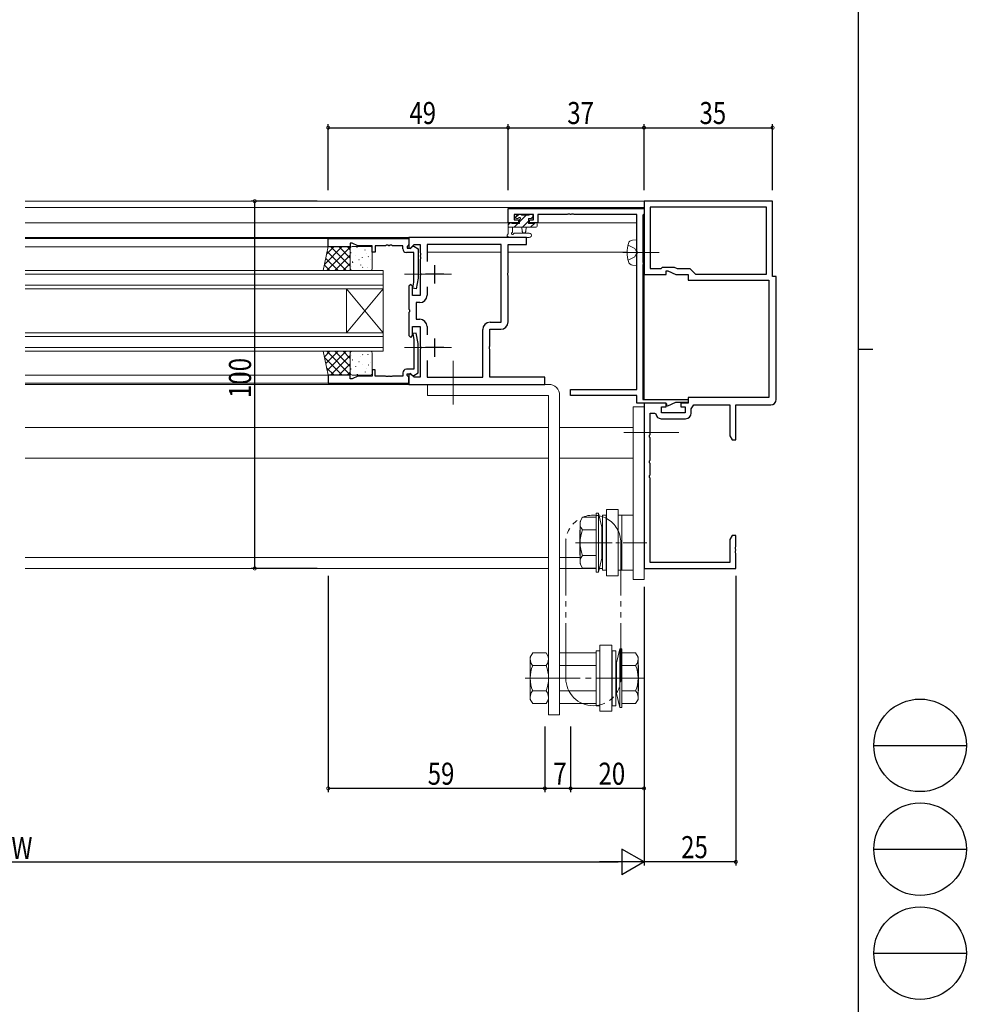
# Model space of a CAD drawing. Extents: x 0 to 1133, y 0 to 806.
# Drawn here: x 876 to 1133, y 249 to 517 of the extents above; entities that cross this region are included whole.
import ezdxf

# ---------------------------------------------------------------- set-up
doc = ezdxf.new("R2010")
doc.units = 0
for name, pattern in [('YCENTER_1', [13, 10, -1, 1, -1]), ('YDIVIDE_1', [15, 10, -1, 1, -1, 1, -1]), ('YHIDDEN_1', [4, 3, -1])]:
    doc.linetypes.add(name, pattern=pattern)
for name, color, linetype in [('YKK_11', 7, 'CONTINUOUS'), ('YKK_12', 2, 'CONTINUOUS'), ('YKK_13', 4, 'CONTINUOUS'), ('YKK_D', 6, 'CONTINUOUS'), ('YKK_ZWAK', 7, 'CONTINUOUS')]:
    doc.layers.add(name, color=color, linetype=linetype)
doc.styles.get("Standard").update_dxf_attribs({"font": 'ROMANS.SHX', "bigfont": 'EXTFONT.SHX'})

# ---------------------------------------------------------------- blocks, each defined once
blk = doc.blocks.new('A201')
at = {"layer": 'YKK_ZWAK', "color": 254, "linetype": 'Continuous'}
for p, q in [((571, 410), (571, 35)), ((571, 222.5), (573, 222.5))]:
    blk.add_line(p, q, dxfattribs=at)
at = {"layer": 'YKK_ZWAK', "color": 8, "linetype": 'Continuous'}
for p, q in [((573.13, 168.56), (585.73, 168.56)), ((573.13, 154.42), (585.73, 154.42)), ((573.13, 140.28), (585.73, 140.28))]:
    blk.add_line(p, q, dxfattribs=at)
for centre in [(579.43, 168.56), (579.43, 154.42), (579.43, 140.28)]:
    blk.add_circle(centre, 6.3, dxfattribs=at)

msp = doc.modelspace()

# ---------------------------------------------------------------- linework, layer by layer
at = {"layer": 'YKK_11', "color": 7, "linetype": 'Continuous', "lineweight": 30, "ltscale": 0.5}
for p, q in [((1045.7, 467.3, 0), (1045.7, 447.3, 0)), ((1080.7, 467.3, 0), (1045.7, 467.3, 0)), ((1080.7, 446.8, 0), (1080.7, 467.3, 0)), ((1008.7, 465.3, 0), (1045.7, 465.3, 0)), ((1008.7, 461.4, 0), (1008.7, 465.3, 0)), ((1045.7, 463.87, 0), (1045.51, 463.68, 0)), ((1045.7, 465.3, 0), (1045.7, 463.87, 0)), ((1047.33, 465.67, 0), (1047.33, 448.93, 0)), ((1079.07, 465.67, 0), (1047.33, 465.67, 0)), ((1079.07, 465.67, 0), (1047.33, 465.67, 0)), ((1079.07, 447.43, 0), (1079.07, 465.67, 0)), ((1011.5, 461.4, 0), (1008.7, 461.4, 0)), ((1010.33, 463.67, 0), (1010.33, 462.2, 0)), ((1015.6, 463.67, 0), (1010.33, 463.67, 0)), ((1010.33, 462.2, 0), (1011.5, 462.2, 0)), ((1011.5, 462.2, 0), (1011.5, 461.4, 0)), ((1014.5, 462.2, 0), (1015.6, 462.2, 0)), ((1014.5, 461.4, 0), (1014.5, 462.2, 0)), ((1016.8, 461.4, 0), (1014.5, 461.4, 0)), ((1015.6, 462.2, 0), (1015.6, 463.67, 0)), ((1016.8, 463.67, 0), (1016.8, 461.4, 0)), ((1024.74, 463.67, 0), (1016.8, 463.67, 0)), ((1024.92, 463.79, 0), (1024.74, 463.67, 0)), ((1025.47, 463.79, 0), (1024.92, 463.79, 0)), ((1025.66, 463.67, 0), (1025.47, 463.79, 0)), ((1025.74, 463.67, 0), (1025.66, 463.67, 0)), ((1025.92, 463.79, 0), (1025.74, 463.67, 0)), ((1026.47, 463.79, 0), (1025.92, 463.79, 0)), ((1026.66, 463.67, 0), (1026.47, 463.79, 0)), ((1043.7, 463.67, 0), (1026.66, 463.67, 0)), ((1043.7, 453.76, 0), (1043.7, 463.67, 0)), ((1045.51, 463.68, 0), (1045.33, 463.48, 0)), ((1045.33, 463.48, 0), (1045.33, 450.83, 0)), ((959.7, 454.9, 0), (959.7, 457.1, 0)), ((959.7, 457.1, 0), (981.7, 457.1, 0)), ((965.7, 455.9, 0), (965.7, 454.9, 0)), ((966.2, 455.9, 0), (965.7, 455.9, 0)), ((967.77, 455.17, 0), (966.2, 455.9, 0)), ((981.7, 457.41, 0), (981.7, 454.6, 0)), ((1013.7, 457.41, 0), (981.7, 457.41, 0)), ((981.7, 457.1, 0), (981.7, 455.47, 0)), ((1013.7, 455.48, 0), (1013.7, 457.41, 0)), ((965.7, 454.9, 0), (959.7, 454.9, 0)), ((971.7, 455.17, 0), (967.77, 455.17, 0)), ((971.7, 453.4, 0), (971.7, 455.17, 0)), ((972.5, 453.4, 0), (971.7, 453.4, 0)), ((972.5, 455.17, 0), (972.5, 453.4, 0)), ((975.29, 455.17, 0), (972.5, 455.17, 0)), ((975.48, 455.29, 0), (975.29, 455.17, 0)), ((976.03, 455.29, 0), (975.48, 455.29, 0)), ((976.21, 455.17, 0), (976.03, 455.29, 0)), ((976.29, 455.17, 0), (976.21, 455.17, 0)), ((976.48, 455.29, 0), (976.29, 455.17, 0)), ((977.03, 455.29, 0), (976.48, 455.29, 0)), ((977.21, 455.17, 0), (977.03, 455.29, 0)), ((980, 455.17, 0), (977.21, 455.17, 0)), ((980, 454.3, 0), (980, 455.17, 0)), ((983, 453.3, 0), (981, 453.3, 0)), ((981.4, 455.17, 0), (981.2, 454.97, 0)), ((981.2, 454.97, 0), (981.2, 454.5, 0)), ((981.2, 454.5, 0), (982.15, 454.5, 0)), ((981.7, 455.47, 0), (981.4, 455.17, 0)), ((981.7, 454.6, 0), (982.07, 454.45, 0)), ((982.07, 454.45, 0), (983.1, 455.48, 0)), ((982.15, 454.5, 0), (982.65, 455, 0)), ((982.65, 455, 0), (982.99, 455, 0)), ((982.99, 455, 0), (984.2, 454.3, 0)), ((983, 445.25, 0), (983, 453.3, 0)), ((983.1, 455.48, 0), (984.7, 455.48, 0)), ((984.2, 454.3, 0), (984.2, 446.3, 0)), ((984.7, 455.48, 0), (984.7, 453.36, 0)), ((984.7, 453.36, 0), (984.82, 453.18, 0)), ((984.82, 453.18, 0), (984.82, 452.63, 0)), ((986.63, 455.48, 0), (986.63, 450.87, 0)), ((1006.77, 455.48, 0), (986.63, 455.48, 0)), ((1006.77, 434.34, 0), (1006.77, 455.48, 0)), ((1008.7, 455.48, 0), (1013.7, 455.48, 0)), ((1008.7, 447.86, 0), (1008.7, 455.48, 0)), ((1043.82, 453.58, 0), (1043.7, 453.76, 0)), ((1043.82, 453.03, 0), (1043.82, 453.58, 0)), ((984.82, 452.63, 0), (984.7, 452.45, 0)), ((984.7, 452.45, 0), (984.7, 452.36, 0)), ((984.7, 452.36, 0), (984.82, 452.18, 0)), ((984.82, 451.63, 0), (984.7, 451.45, 0)), ((984.7, 451.45, 0), (984.7, 447.86, 0)), ((984.82, 452.18, 0), (984.82, 451.63, 0)), ((1043.7, 452.85, 0), (1043.82, 453.03, 0)), ((1043.7, 416.03, 0), (1043.7, 452.85, 0)), ((1045.33, 450.83, 0), (1045.41, 450.67, 0)), ((1045.41, 450.67, 0), (1045.5, 450.5, 0)), ((1045.5, 450.5, 0), (1045.5, 450.1, 0)), ((984.7, 447.86, 0), (984.82, 447.68, 0)), ((988.7, 444.91, 0), (988.7, 449.91, 0)), ((1008.58, 447.68, 0), (1008.7, 447.86, 0)), ((1045.41, 449.94, 0), (1045.33, 449.78, 0)), ((1045.33, 449.78, 0), (1045.33, 413.3, 0)), ((1045.5, 450.1, 0), (1045.41, 449.94, 0)), ((1047.33, 448.93, 0), (1050.33, 448.93, 0)), ((1050.33, 448.93, 0), (1050.7, 449.3, 0)), ((1050.7, 449.3, 0), (1053.91, 449.3, 0)), ((1051.7, 448.3, 0), (1052.2, 448.3, 0)), ((1051.7, 447.3, 0), (1051.7, 448.3, 0)), ((1052.2, 448.3, 0), (1054.34, 447.3, 0)), ((1053.91, 449.3, 0), (1054.71, 448.93, 0)), ((1054.71, 448.93, 0), (1058.2, 448.93, 0)), ((1058.2, 448.93, 0), (1059.7, 447.43, 0)), ((982.71, 443.59, 0), (983, 445.25, 0)), ((984.2, 446.3, 0), (983.69, 443.42, 0)), ((984.82, 447.13, 0), (984.7, 446.95, 0)), ((984.7, 446.95, 0), (984.7, 441.61, 0)), ((984.82, 447.68, 0), (984.82, 447.13, 0)), ((991.2, 447.41, 0), (986.2, 447.41, 0)), ((1008.58, 447.13, 0), (1008.58, 447.68, 0)), ((1008.7, 446.95, 0), (1008.58, 447.13, 0)), ((1008.7, 434.41, 0), (1008.7, 446.95, 0)), ((1045.7, 447.3, 0), (1051.7, 447.3, 0)), ((1054.34, 447.3, 0), (1057.7, 447.3, 0)), ((1057.7, 447.3, 0), (1057.7, 445.8, 0)), ((1057.7, 445.8, 0), (1079.7, 445.8, 0)), ((1059.7, 447.43, 0), (1079.07, 447.43, 0)), ((1079.7, 445.8, 0), (1079.7, 413.8, 0)), ((1081.7, 446.8, 0), (1080.7, 446.8, 0)), ((1081.7, 413.3, 0), (1081.7, 446.8, 0)), ((982.2, 444.61, 0), (981.7, 444.11, 0)), ((981.7, 444.11, 0), (981.7, 437.86, 0)), ((982.7, 444.11, 0), (982.2, 444.61, 0)), ((982.7, 441.61, 0), (982.7, 444.11, 0)), ((983.69, 443.42, 0), (982.71, 443.59, 0)), ((986.63, 443.94, 0), (986.63, 441.68, 0)), ((984.7, 441.61, 0), (982.7, 441.61, 0)), ((981.7, 437.86, 0), (981.82, 437.68, 0)), ((981.82, 437.13, 0), (981.7, 436.95, 0)), ((981.82, 437.68, 0), (981.82, 437.13, 0)), ((983.63, 439.68, 0), (983.63, 435.14, 0)), ((984.63, 439.68, 0), (983.63, 439.68, 0)), ((981.7, 436.95, 0), (981.7, 430.71, 0)), ((983.63, 435.14, 0), (984.63, 435.14, 0)), ((1003.77, 434.34, 0), (1006.77, 434.34, 0)), ((982.7, 433.21, 0), (984.7, 433.21, 0)), ((982.7, 430.71, 0), (982.7, 433.21, 0)), ((984.7, 433.21, 0), (984.7, 427.86, 0)), ((986.63, 433.14, 0), (986.63, 430.87, 0)), ((1001.77, 419.34, 0), (1001.77, 432.34, 0)), ((1003.7, 432.41, 0), (1006.7, 432.41, 0)), ((1003.7, 427.86, 0), (1003.7, 432.41, 0)), ((981.7, 430.71, 0), (982.2, 430.21, 0)), ((982.2, 430.21, 0), (982.7, 430.71, 0)), ((983.69, 431.39, 0), (982.71, 431.22, 0)), ((982.71, 431.22, 0), (983, 429.56, 0)), ((983, 429.56, 0), (983, 421.51, 0)), ((984.2, 428.51, 0), (983.69, 431.39, 0)), ((988.7, 424.91, 0), (988.7, 429.91, 0)), ((984.2, 420.51, 0), (984.2, 428.51, 0)), ((984.7, 427.86, 0), (984.82, 427.68, 0)), ((984.82, 427.13, 0), (984.7, 426.95, 0)), ((984.7, 426.95, 0), (984.7, 419.34, 0)), ((984.82, 427.68, 0), (984.82, 427.13, 0)), ((991.2, 427.41, 0), (986.2, 427.41, 0)), ((1003.58, 427.68, 0), (1003.7, 427.86, 0)), ((1003.58, 427.13, 0), (1003.58, 427.68, 0)), ((1003.7, 426.95, 0), (1003.58, 427.13, 0)), ((1003.7, 419.34, 0), (1003.7, 426.95, 0)), ((986.63, 423.94, 0), (986.63, 419.34, 0)), ((986.63, 423.94, 0), (986.63, 419.34, 0)), ((971.7, 421.41, 0), (971.7, 419.64, 0)), ((972.5, 421.41, 0), (971.7, 421.41, 0)), ((972.5, 419.64, 0), (972.5, 421.41, 0)), ((983, 421.51, 0), (981, 421.51, 0)), ((959.7, 419.91, 0), (959.7, 417.71, 0)), ((965.7, 419.91, 0), (959.7, 419.91, 0)), ((965.7, 418.91, 0), (965.7, 419.91, 0)), ((966.2, 418.91, 0), (965.7, 418.91, 0)), ((967.77, 419.64, 0), (966.2, 418.91, 0)), ((971.7, 419.64, 0), (967.77, 419.64, 0)), ((975.29, 419.64, 0), (972.5, 419.64, 0)), ((975.48, 419.52, 0), (975.29, 419.64, 0)), ((976.03, 419.52, 0), (975.48, 419.52, 0)), ((976.21, 419.64, 0), (976.03, 419.52, 0)), ((976.29, 419.64, 0), (976.21, 419.64, 0)), ((976.48, 419.52, 0), (976.29, 419.64, 0)), ((977.03, 419.52, 0), (976.48, 419.52, 0)), ((977.21, 419.64, 0), (977.03, 419.52, 0)), ((980, 419.64, 0), (977.21, 419.64, 0)), ((980, 420.51, 0), (980, 419.64, 0)), ((981.2, 420.31, 0), (982.15, 420.31, 0)), ((981.2, 419.84, 0), (981.2, 420.31, 0)), ((981.4, 419.64, 0), (981.2, 419.84, 0)), ((981.7, 419.34, 0), (981.4, 419.64, 0)), ((982.07, 420.36, 0), (981.7, 420.21, 0)), ((981.7, 420.21, 0), (981.7, 417.41, 0)), ((981.7, 417.71, 0), (981.7, 419.34, 0)), ((983.1, 419.34, 0), (982.07, 420.36, 0)), ((982.15, 420.31, 0), (982.65, 419.81, 0)), ((982.65, 419.81, 0), (982.99, 419.81, 0)), ((982.99, 419.81, 0), (984.2, 420.51, 0)), ((984.7, 419.34, 0), (983.1, 419.34, 0)), ((986.63, 419.34, 0), (1001.77, 419.34, 0)), ((1018.7, 419.34, 0), (1003.7, 419.34, 0)), ((1018.7, 417.41, 0), (1018.7, 419.34, 0)), ((959.7, 417.71, 0), (981.7, 417.71, 0)), ((981.7, 417.41, 0), (1018.7, 417.41, 0)), ((1025.7, 416.03, 0), (1043.7, 416.03, 0)), ((1025.7, 414.4, 0), (1025.7, 416.03, 0)), ((1043.7, 414.4, 0), (1025.7, 414.4, 0)), ((1043.7, 412.3, 0), (1043.7, 414.4, 0)), ((1045.33, 413.3, 0), (1057.7, 413.3, 0)), ((1057.7, 413.8, 0), (1057.7, 412.3, 0)), ((1079.7, 413.8, 0), (1057.7, 413.8, 0)), ((1057.7, 413.3, 0), (1057.7, 412.5, 0)), ((1051.6, 412.3, 0), (1043.7, 412.3, 0)), ((1051.7, 412.3, 0), (1045.7, 412.3, 0)), ((1045.7, 412.3, 0), (1045.7, 367.3, 0)), ((1050.5, 411.3, 0), (1051.7, 411.3, 0)), ((1050.5, 409.7, 0), (1050.5, 411.3, 0)), ((1051.9, 412, 0), (1051.6, 412.3, 0)), ((1051.7, 411.3, 0), (1051.7, 412.3, 0)), ((1051.9, 411.63, 0), (1051.9, 412, 0)), ((1052.12, 411.49, 0), (1051.9, 411.63, 0)), ((1054.29, 412.5, 0), (1052.12, 411.49, 0)), ((1057.7, 412.5, 0), (1054.29, 412.5, 0)), ((1055.7, 412.3, 0), (1055.7, 411.3, 0)), ((1057.7, 412.3, 0), (1055.7, 412.3, 0)), ((1055.7, 411.3, 0), (1056.9, 411.3, 0)), ((1056.9, 411.3, 0), (1056.9, 409.7, 0)), ((1058.53, 410.71, 0), (1059.3, 411.8, 0)), ((1058.53, 409.57, 0), (1058.53, 410.71, 0)), ((1059.3, 411.8, 0), (1069.07, 411.8, 0)), ((1069.07, 411.8, 0), (1069.07, 403.4, 0)), ((1070.7, 411.8, 0), (1080.2, 411.8, 0)), ((1070.7, 402.3, 0), (1070.7, 411.8, 0)), ((1047.33, 409.6, 0), (1048.59, 409.6, 0)), ((1047.33, 403.76, 0), (1047.33, 409.6, 0)), ((1048.59, 409.6, 0), (1048.89, 409.35, 0)), ((1050.37, 408.07, 0), (1057.03, 408.07, 0)), ((1056.9, 409.7, 0), (1050.5, 409.7, 0)), ((1047.21, 403.58, 0), (1047.33, 403.76, 0)), ((1047.21, 403.03, 0), (1047.21, 403.58, 0)), ((1047.33, 402.85, 0), (1047.21, 403.03, 0)), ((1047.33, 396.76, 0), (1047.33, 402.85, 0)), ((1069.07, 403.4, 0), (1069.7, 402.3, 0)), ((1069.7, 402.3, 0), (1070.7, 402.3, 0)), ((1047.21, 396.58, 0), (1047.33, 396.76, 0)), ((1047.21, 396.03, 0), (1047.21, 396.58, 0)), ((1047.33, 395.85, 0), (1047.21, 396.03, 0)), ((1047.33, 392.76, 0), (1047.33, 395.85, 0)), ((1047.21, 392.58, 0), (1047.33, 392.76, 0)), ((1047.21, 392.03, 0), (1047.21, 392.58, 0)), ((1047.33, 391.85, 0), (1047.21, 392.03, 0)), ((1047.33, 368.93, 0), (1047.33, 391.85, 0)), ((1069.7, 376.3, 0), (1069.07, 375.21, 0)), ((1070.7, 376.3, 0), (1069.7, 376.3, 0)), ((1070.7, 373.26, 0), (1070.7, 376.3, 0)), ((1069.07, 375.21, 0), (1069.07, 368.93, 0)), ((1070.58, 373.08, 0), (1070.7, 373.26, 0)), ((1070.58, 372.53, 0), (1070.58, 373.08, 0)), ((1070.7, 372.35, 0), (1070.58, 372.53, 0)), ((1070.58, 372.08, 0), (1070.7, 372.26, 0)), ((1070.58, 371.53, 0), (1070.58, 372.08, 0)), ((1070.7, 371.35, 0), (1070.58, 371.53, 0)), ((1070.7, 372.26, 0), (1070.7, 372.35, 0)), ((1070.7, 367.3, 0), (1070.7, 371.35, 0)), ((1045.7, 367.3, 0), (1070.7, 367.3, 0)), ((1069.07, 368.93, 0), (1047.33, 368.93, 0))]:
    msp.add_line(p, q, dxfattribs=at)
for centre, radius, start, end in [((981, 454.3, 0), 1, 180, 270), ((984.63, 441.68, 0), 2, 270, 360), ((984.63, 433.14, 0), 2, 0, 90), ((1003.77, 432.34, 0), 2, 90, 180), ((1006.7, 434.41, 0), 2, 270, 360), ((981, 420.51, 0), 1, 90, 180), ((1080.2, 413.3, 0), 1.5, 270, 360), ((1050.37, 409.57, 0), 1.5, 188.6269, 270), ((1057.03, 409.57, 0), 1.5, 270, 360)]:
    msp.add_arc(centre, radius, start, end, dxfattribs=at)
at = {"layer": 'YKK_12', "color": 2, "linetype": 'Continuous', "lineweight": 13, "ltscale": 1.5}
for p, q in [((877.2, 467.3, 0), (1045.7, 467.3, 0)), ((1045.7, 413.3, 0), (1045.7, 467.3, 0)), ((877.2, 465.6, 0), (1045.7, 465.6, 0)), ((877.2, 461.4, 0), (1009, 461.4, 0)), ((1016.3, 461.4, 0), (1043.7, 461.4, 0)), ((877.2, 457.4, 0), (981.9, 457.4, 0)), ((877.2, 457.1, 0), (960, 457.1, 0)), ((877.2, 454.9, 0), (959.7, 454.9, 0)), ((986.63, 453.4, 0), (1006.77, 453.4, 0)), ((1008.7, 453.4, 0), (1041.1, 453.4, 0)), ((877.2, 448.41, 0), (974.7, 448.41, 0)), ((974.7, 443.41, 0), (974.7, 448.41, 0)), ((877.2, 447.41, 0), (974.7, 447.41, 0)), ((877.2, 444.41, 0), (974.7, 444.41, 0)), ((877.2, 443.41, 0), (974.7, 443.41, 0)), ((974.7, 443.41, 0), (964.7, 431.41, 0)), ((974.7, 431.41, 0), (964.7, 443.41, 0)), ((964.71, 443.41, 0), (964.71, 431.41, 0)), ((974.7, 443.41, 0), (974.7, 431.41, 0)), ((877.2, 431.41, 0), (974.7, 431.41, 0)), ((877.2, 430.41, 0), (974.7, 430.41, 0)), ((974.7, 426.41, 0), (974.7, 431.41, 0)), ((877.2, 427.41, 0), (974.7, 427.41, 0)), ((877.2, 426.41, 0), (974.7, 426.41, 0)), ((877.2, 419.9, 0), (959.7, 419.9, 0)), ((877.2, 417.7, 0), (960, 417.7, 0)), ((877.2, 417.4, 0), (981.9, 417.4, 0)), ((1045.7, 367.3, 0), (1045.7, 410.6, 0)), ((1019.7, 405.7, 0), (877.2, 405.7, 0)), ((1042.7, 405.7, 0), (1022.7, 405.7, 0)), ((1019.7, 397.3, 0), (877.2, 397.3, 0)), ((1042.7, 397.3, 0), (1022.7, 397.3, 0)), ((1019.7, 370.3, 0), (877.2, 370.3, 0)), ((1028.3, 370.3, 0), (1022.7, 370.3, 0)), ((1019.7, 367.3, 0), (877.2, 367.3, 0)), ((1032.7, 367.3, 0), (1022.7, 367.3, 0)), ((1034.35, 367.3, 0), (1033.53, 367.3, 0))]:
    msp.add_line(p, q, dxfattribs=at)
at = {"layer": 'YKK_13', "color": 4}
for p, q in [((1009.28, 461.4, 0), (1008.7, 460.82, 0)), ((1011.32, 461.2, 0), (1010.32, 460.2, 0)), ((1011.58, 463.7, 0), (1010.71, 462.83, 0)), ((1013.62, 463.5, 0), (1011.8, 461.68, 0)), ((1014.2, 461.83, 0), (1012.57, 460.2, 0)), ((1016.02, 461.4, 0), (1014.82, 460.2, 0)), ((1015.4, 463.03, 0), (1014.97, 462.6, 0)), ((958.7, 450.05, 0), (963.55, 454.91, 0)), ((959.28, 452.88, 0), (961.31, 454.91, 0)), ((959.3, 448.41, 0), (965.7, 454.81, 0)), ((959.43, 453.6, 0), (964.62, 448.41, 0)), ((960.37, 454.91, 0), (965.7, 449.57, 0)), ((962.61, 454.91, 0), (965.7, 451.82, 0)), ((964.86, 454.91, 0), (965.7, 454.06, 0)), ((965.92, 453.23, 0), (965.91, 453.23, 0)), ((967.6, 454.63, 0), (967.58, 454.67, 0)), ((969.79, 453.99, 0), (969.77, 454.03, 0)), ((971.68, 453.39, 0), (971.66, 453.44, 0)), ((959.05, 451.73, 0), (962.38, 448.41, 0)), ((961.54, 448.41, 0), (965.7, 452.56, 0)), ((966.31, 450.78, 0), (966.22, 450.82, 0)), ((966.43, 450.53, 0), (966.41, 450.57, 0)), ((967.17, 452.55, 0), (967.14, 452.6, 0)), ((968.09, 451.28, 0), (968.08, 451.29, 0)), ((969.06, 451.96, 0), (969.03, 452.01, 0)), ((970.11, 453.07, 0), (970.1, 453.08, 0)), ((970.68, 452.16, 0), (970.59, 452.21, 0)), ((971.25, 451.32, 0), (971.22, 451.36, 0)), ((958.66, 449.87, 0), (960.13, 448.41, 0)), ((963.79, 448.41, 0), (965.7, 450.32, 0)), ((966, 448.45, 0), (965.98, 448.5, 0)), ((966.1, 449.47, 0), (966.1, 449.47, 0)), ((968.62, 449.88, 0), (968.6, 449.93, 0)), ((969.16, 449.27, 0), (969.07, 449.32, 0)), ((970.29, 449.31, 0), (970.28, 449.32, 0)), ((970.51, 449.29, 0), (970.49, 449.34, 0)), ((958.66, 424.94, 0), (960.13, 426.41, 0)), ((959.05, 423.08, 0), (962.38, 426.41, 0)), ((959.3, 426.41, 0), (965.7, 420, 0)), ((959.43, 421.21, 0), (964.62, 426.41, 0)), ((961.54, 426.41, 0), (965.7, 422.25, 0)), ((963.79, 426.41, 0), (965.7, 424.49, 0)), ((966, 426.36, 0), (965.98, 426.32, 0)), ((958.7, 424.76, 0), (963.55, 419.91, 0)), ((960.37, 419.91, 0), (965.7, 425.24, 0)), ((966.1, 425.35, 0), (966.1, 425.34, 0)), ((966.31, 424.03, 0), (966.22, 423.99, 0)), ((966.43, 424.28, 0), (966.41, 424.24, 0)), ((968.62, 424.93, 0), (968.6, 424.88, 0)), ((969.16, 425.54, 0), (969.07, 425.49, 0)), ((970.29, 425.5, 0), (970.28, 425.49, 0)), ((970.51, 425.52, 0), (970.49, 425.47, 0)), ((959.28, 421.93, 0), (961.31, 419.91, 0)), ((962.61, 419.91, 0), (965.7, 422.99, 0)), ((965.92, 421.58, 0), (965.91, 421.58, 0)), ((967.17, 422.26, 0), (967.14, 422.21, 0)), ((968.09, 423.53, 0), (968.08, 423.52, 0)), ((969.06, 422.85, 0), (969.03, 422.81, 0)), ((970.11, 421.74, 0), (970.1, 421.73, 0)), ((970.68, 422.65, 0), (970.59, 422.6, 0)), ((971.25, 423.49, 0), (971.22, 423.45, 0)), ((971.68, 421.42, 0), (971.66, 421.37, 0)), ((964.86, 419.91, 0), (965.7, 420.75, 0)), ((967.6, 420.18, 0), (967.58, 420.14, 0)), ((969.79, 420.82, 0), (969.77, 420.78, 0))]:
    msp.add_line(p, q, dxfattribs=at)
at = {"layer": 'YKK_13', "color": 4, "linetype": 'Continuous', "lineweight": 13, "ltscale": 1.5}
for p, q in [((1009.6, 461.4, 0), (1009, 461.4, 0)), ((1011.8, 461.2, 0), (1009.8, 461.2, 0)), ((1011.29, 463.62, 0), (1010.79, 463.12, 0)), ((1011, 462.6, 0), (1011.34, 462.6, 0)), ((1012.1, 463.7, 0), (1011.5, 463.7, 0)), ((1011.8, 462.14, 0), (1011.8, 461.2, 0)), ((1014.4, 463.5, 0), (1012.3, 463.5, 0)), ((1014.2, 461.2, 0), (1014.2, 462.6, 0)), ((1014.2, 462.6, 0), (1015.1, 462.6, 0)), ((1015.5, 461.2, 0), (1014.2, 461.2, 0)), ((1015.1, 463.7, 0), (1014.6, 463.7, 0)), ((1015.4, 462.9, 0), (1015.4, 463.4, 0)), ((1016.3, 461.4, 0), (1015.7, 461.4, 0)), ((1008.7, 461.1, 0), (1008.7, 458.42, 0)), ((1008.7, 460.2, 0), (1016.3, 460.2, 0)), ((1009.9, 459.02, 0), (1009.9, 460.2, 0)), ((1014.43, 458.6, 0), (1010.47, 458.61, 0)), ((1012.4, 460.2, 0), (1012.5, 459.06, 0)), ((1013.6, 460.2, 0), (1013.5, 459.06, 0)), ((1016.6, 460.5, 0), (1016.6, 461.1, 0)), ((1014.43, 457.4, 0), (1009.27, 457.4, 0)), ((1043.7, 456.8, 0), (1042.58, 456.71, 0)), ((1043.7, 456.8, 0), (1043.7, 449.8, 0)), ((958.36, 448.41, 0), (959.7, 454.91, 0)), ((959.7, 454.91, 0), (965.7, 454.91, 0)), ((965.7, 454.91, 0), (965.7, 448.41, 0)), ((965.7, 448.91, 0), (965.7, 454.41, 0)), ((966.2, 454.91, 0), (971.2, 454.91, 0)), ((971.7, 454.41, 0), (971.7, 448.91, 0)), ((965.7, 448.41, 0), (958.36, 448.41, 0)), ((971.2, 448.41, 0), (966.2, 448.41, 0)), ((1043.7, 449.8, 0), (1042.58, 449.9, 0)), ((965.7, 426.41, 0), (958.36, 426.41, 0)), ((958.36, 426.41, 0), (959.7, 419.91, 0)), ((965.7, 419.91, 0), (965.7, 426.41, 0)), ((971.2, 426.41, 0), (966.2, 426.41, 0)), ((965.7, 425.91, 0), (965.7, 420.41, 0)), ((971.7, 420.41, 0), (971.7, 425.91, 0)), ((959.7, 419.91, 0), (965.7, 419.91, 0)), ((966.2, 419.91, 0), (971.2, 419.91, 0)), ((986.7, 417.4, 0), (1019.7, 417.4, 0)), ((986.7, 414.4, 0), (986.7, 417.4, 0)), ((1019.7, 414.4, 0), (986.7, 414.4, 0)), ((1019.7, 414.4, 0), (1019.7, 327.4, 0)), ((1022.7, 327.4, 0), (1022.7, 414.4, 0)), ((1033.7, 346.4, 0), (1036.9, 346.4, 0)), ((1033.7, 328.4, 0), (1033.7, 346.4, 0)), ((1036.9, 346.4, 0), (1036.9, 328.4, 0)), ((1015.38, 344.33, 0), (1014.7, 343.15, 0)), ((1015.38, 344.33, 0), (1019.02, 344.33, 0)), ((1019.02, 344.33, 0), (1019.7, 343.15, 0)), ((1022.7, 344.33, 0), (1022.7, 330.48, 0)), ((1022.7, 344.33, 0), (1032.7, 344.33, 0)), ((1032.7, 344.9, 0), (1033.7, 344.9, 0)), ((1032.7, 344.9, 0), (1032.7, 329.9, 0)), ((1038.05, 344.9, 0), (1037.05, 344.9, 0)), ((1037.05, 344.9, 0), (1037.05, 329.9, 0)), ((1038.05, 344.9, 0), (1038.05, 329.9, 0)), ((1039.1, 345.4, 0), (1038.2, 341.6, 0)), ((1039.7, 345.4, 0), (1039.1, 345.4, 0)), ((1039.1, 329.4, 0), (1039.1, 345.4, 0)), ((1039.7, 329.4, 0), (1039.7, 345.4, 0)), ((1039.7, 344.33, 0), (1043.42, 344.33, 0)), ((1043.42, 344.33, 0), (1044.1, 343.15, 0)), ((1014.7, 343.15, 0), (1014.7, 331.65, 0)), ((1015.38, 340.87, 0), (1019.02, 340.87, 0)), ((1032.7, 340.87, 0), (1022.7, 340.87, 0)), ((1038.2, 341.6, 0), (1038.2, 333.2, 0)), ((1039.7, 340.87, 0), (1043.42, 340.87, 0)), ((1044.1, 343.15, 0), (1044.1, 331.65, 0)), ((1044.2, 340.73, 0), (1044.1, 340.83, 0)), ((1044.2, 340.73, 0), (1044.2, 334.08, 0)), ((1015.38, 333.94, 0), (1019.02, 333.94, 0)), ((1022.7, 333.94, 0), (1032.7, 333.94, 0)), ((1038.2, 333.2, 0), (1039.1, 329.4, 0)), ((1039.7, 333.94, 0), (1043.42, 333.94, 0)), ((1044.2, 334.08, 0), (1044.1, 333.98, 0)), ((1015.38, 330.48, 0), (1014.7, 331.65, 0)), ((1019.02, 330.48, 0), (1015.38, 330.48, 0)), ((1019.02, 330.48, 0), (1019.7, 331.65, 0)), ((1032.7, 330.48, 0), (1022.7, 330.48, 0)), ((1033.7, 329.9, 0), (1032.7, 329.9, 0)), ((1037.05, 329.9, 0), (1038.05, 329.9, 0)), ((1043.42, 330.48, 0), (1039.7, 330.48, 0)), ((1043.42, 330.48, 0), (1044.1, 331.65, 0)), ((1022.7, 327.4, 0), (1019.7, 327.4, 0)), ((1036.9, 328.4, 0), (1033.7, 328.4, 0)), ((1039.1, 329.4, 0), (1039.7, 329.4, 0))]:
    msp.add_line(p, q, dxfattribs=at)
at = {"layer": 'YKK_13', "color": 4, "linetype": 'YCENTER_1', "lineweight": 13, "ltscale": 1.5}
for p, q in [((1039.95, 453.3, 0), (1049.83, 453.3, 0)), ((993.3, 447.41, 0), (980.5, 447.41, 0)), ((993.3, 427.41, 0), (980.5, 427.41, 0)), ((993.7, 411.9, 0), (993.7, 423.83, 0)), ((1055.2, 404.31, 0), (1039.2, 404.31, 0)), ((1013.3, 337.4, 0), (1045.6, 337.4, 0))]:
    msp.add_line(p, q, dxfattribs=at)
at = {"layer": 'YKK_13', "color": 4, "linetype": 'YHIDDEN_1', "lineweight": 13, "ltscale": 1.5}
for p, q in [((1041.34, 455.35, 0), (1043.15, 454.45, 0)), ((1043.15, 454.45, 0), (1043.76, 453.3, 0)), ((1043.15, 452.16, 0), (1043.76, 453.3, 0)), ((1041.34, 451.25, 0), (1043.15, 452.16, 0))]:
    msp.add_line(p, q, dxfattribs=at)
at = {"layer": 'YKK_13', "color": 4, "linetype": 'Continuous', "lineweight": 13}
for p, q in [((1042.7, 364.31, 0), (1042.7, 411.31, 0)), ((1042.7, 411.31, 0), (1045.7, 411.31, 0)), ((1045.7, 411.31, 0), (1045.7, 364.31, 0)), ((1028.98, 381.23, 0), (1028.3, 380.06, 0)), ((1032.7, 381.23, 0), (1028.98, 381.23, 0)), ((1032.7, 366.31, 0), (1032.7, 382.31, 0)), ((1032.7, 382.31, 0), (1033.3, 382.31, 0)), ((1033.3, 366.31, 0), (1033.3, 382.31, 0)), ((1033.3, 382.31, 0), (1034.2, 378.51, 0)), ((1034.35, 381.81, 0), (1034.35, 366.81, 0)), ((1034.35, 381.81, 0), (1035.35, 381.81, 0)), ((1035.35, 381.81, 0), (1035.35, 366.81, 0)), ((1035.5, 383.31, 0), (1038.7, 383.31, 0)), ((1035.5, 365.31, 0), (1035.5, 383.31, 0)), ((1038.7, 383.31, 0), (1038.7, 365.31, 0)), ((1038.7, 381.81, 0), (1042.7, 381.81, 0)), ((1039.7, 366.81, 0), (1039.7, 381.81, 0)), ((1028.3, 380.06, 0), (1028.3, 368.56, 0)), ((1034.2, 378.51, 0), (1034.2, 370.11, 0)), ((1028.2, 377.63, 0), (1028.3, 377.73, 0)), ((1028.2, 377.63, 0), (1028.2, 370.98, 0)), ((1032.7, 377.77, 0), (1028.98, 377.77, 0)), ((1028.2, 370.98, 0), (1028.3, 370.88, 0)), ((1032.7, 370.84, 0), (1028.98, 370.84, 0)), ((1034.2, 370.11, 0), (1033.3, 366.31, 0)), ((1028.98, 367.38, 0), (1028.3, 368.56, 0)), ((1028.98, 367.38, 0), (1032.7, 367.38, 0)), ((1033.3, 366.31, 0), (1032.7, 366.31, 0)), ((1035.35, 366.81, 0), (1034.35, 366.81, 0)), ((1038.7, 365.31, 0), (1035.5, 365.31, 0)), ((1042.7, 366.81, 0), (1038.7, 366.81, 0)), ((1045.7, 364.31, 0), (1042.7, 364.31, 0))]:
    msp.add_line(p, q, dxfattribs=at)
at = {"layer": 'YKK_13', "color": 4, "linetype": 'YDIVIDE_1', "lineweight": 13, "ltscale": 1.5}
for p, q in [((1024.4, 337.4, 0), (1024.38, 374.31, 0)), ((1039.4, 337.41, 0), (1039.38, 374.31, 0))]:
    msp.add_line(p, q, dxfattribs=at)
at = {"layer": 'YKK_13', "color": 4, "linetype": 'YCENTER_1', "lineweight": 13}
msp.add_line((1027, 374.31, 0), (1046.5, 374.31, 0), dxfattribs=at)
at = {"layer": 'YKK_13', "color": 4, "linetype": 'Continuous', "lineweight": 13, "ltscale": 1.5}
for centre, radius, start, end in [((1009, 461.1, 0), 0.3, 90, 180), ((1009.6, 461.2, 0), 0.2, 0, 90), ((1011, 462.9, 0), 0.3, 135, 270), ((1011.5, 463.4, 0), 0.3, 90, 135), ((1011.34, 462.9, 0), 0.3, 270, 326.9443), ((1011.8, 462.6, 0), 0.25, 303.0557, 146.9443), ((1012.1, 462.14, 0), 0.3, 123.0557, 180), ((1012.1, 463.5, 0), 0.2, 0, 90), ((1014.6, 463.5, 0), 0.2, 90, 180), ((1015.1, 463.4, 0), 0.3, 0, 90), ((1015.1, 462.9, 0), 0.3, 270, 0), ((1015.7, 461.2, 0), 0.2, 90, 180), ((1016.3, 461.1, 0), 0.3, 0, 90), ((1009.9, 458.5, 0), 0.3, 120, 340.8102), ((1009.6, 459.02, 0), 0.3, 300, 0), ((1010.47, 458.31, 0), 0.3, 89.9598, 160.8102), ((1013, 459.1, 0), 0.5, 185.0921, 354.9079), ((1014.43, 458, 0), 0.6, 269.9598, 89.9598), ((1016.3, 460.5, 0), 0.3, 270, 0), ((1008.7, 457.9, 0), 0.3, 120, 280.5288), ((1008.4, 458.42, 0), 0.3, 300, 0), ((1008.81, 457.32, 0), 0.3, 40.5288, 100.5288), ((1009.27, 457.7, 0), 0.3, 220.5288, 270), ((1050.1, 453.3, 0), 9, 164.1191, 195.8809), ((1042.69, 455.41, 0), 1.3, 95, 164.1191), ((966.2, 454.41, 0), 0.5, 90, 180), ((971.2, 454.41, 0), 0.5, 0, 90), ((1042.69, 451.2, 0), 1.3, 195.8809, 265), ((966.2, 448.91, 0), 0.5, 180, 270), ((971.2, 448.91, 0), 0.5, 270, 0), ((966.2, 425.91, 0), 0.5, 90, 180), ((971.2, 425.91, 0), 0.5, 0, 90), ((966.2, 420.41, 0), 0.5, 180, 270), ((971.2, 420.41, 0), 0.5, 270, 0), ((1019.7, 414.4, 0), 3, 0, 90), ((1017.24, 342.6, 0), 2.55, 162.8833, 222.8833), ((1017.15, 342.6, 0), 2.55, 317.1167, 17.1167), ((1041.55, 342.6, 0), 2.55, 317.1167, 17.1167), ((1023.86, 337.4, 0), 9.16, 157.7807, 202.2193), ((1010.54, 337.4, 0), 9.16, 337.7807, 22.2193), ((1034.94, 337.4, 0), 9.16, 337.7807, 22.2193), ((1017.24, 332.21, 0), 2.55, 137.1167, 197.1167), ((1017.15, 332.21, 0), 2.55, 342.8833, 42.8833), ((1041.55, 332.21, 0), 2.55, 342.8833, 42.8833)]:
    msp.add_arc(centre, radius, start, end, dxfattribs=at)
at = {"layer": 'YKK_13', "color": 4, "linetype": 'YDIVIDE_1', "lineweight": 13, "ltscale": 1.5}
for centre, start, end in [((1031.88, 374.31, 0), 0.0294, 180.0294), ((1031.9, 337.4, 0), 180.0294, 0.0294)]:
    msp.add_arc(centre, 7.5, start, end, dxfattribs=at)
at = {"layer": 'YKK_13', "color": 4, "linetype": 'Continuous', "lineweight": 13}
for centre, radius, start, end in [((1030.84, 379.5, 0), 2.55, 162.8833, 222.8833), ((1037.46, 374.31, 0), 9.16, 157.7807, 202.2193), ((1030.84, 369.11, 0), 2.55, 137.1167, 197.1167)]:
    msp.add_arc(centre, radius, start, end, dxfattribs=at)
at = {"layer": 'YKK_D', "color": 6, "linetype": 'Continuous'}
for p, q in [((959.7, 470.3, 0), (959.7, 488.3, 0)), ((1008.7, 470.3, 0), (1008.7, 488.3, 0)), ((1008.7, 470.3, 0), (1008.7, 488.3, 0)), ((1045.7, 470.3, 0), (1045.7, 488.3, 0)), ((1045.7, 470.3, 0), (1045.7, 488.3, 0)), ((1080.7, 470.3, 0), (1080.7, 488.3, 0)), ((959.7, 487.3, 0), (1008.7, 487.3, 0)), ((1008.7, 487.3, 0), (1045.7, 487.3, 0)), ((1045.7, 487.3, 0), (1080.7, 487.3, 0)), ((956.7, 467.3, 0), (938.7, 467.3, 0)), ((939.7, 367.3, 0), (939.7, 467.3, 0)), ((956.7, 367.3, 0), (938.7, 367.3, 0)), ((959.7, 365.3, 0), (959.7, 306.4, 0)), ((1070.7, 365.3, 0), (1070.7, 286.4, 0)), ((1045.7, 362.31, 0), (1045.7, 286.4, 0)), ((1045.7, 362.31, 0), (1045.7, 286.4, 0)), ((1045.7, 362.31, 0), (1045.7, 306.4, 0)), ((1018.7, 324.3, 0), (1018.7, 306.4, 0)), ((1018.7, 324.3, 0), (1018.7, 306.4, 0)), ((1025.7, 324.3, 0), (1025.7, 306.4, 0)), ((1025.7, 324.3, 0), (1025.7, 306.4, 0)), ((1018.7, 307.4, 0), (959.7, 307.4, 0)), ((1025.7, 307.4, 0), (1018.7, 307.4, 0)), ((1045.7, 307.4, 0), (1025.7, 307.4, 0)), ((712.7, 287.4, 0), (1038.7, 287.4, 0)), ((1070.7, 287.4, 0), (1045.7, 287.4, 0))]:
    msp.add_line(p, q, dxfattribs=at)
at = {"layer": 'YKK_D', "color": 6}
for p, q in [((1039.64, 290.9, 0), (1039.64, 283.9, 0)), ((1045.7, 287.4, 0), (1039.64, 290.9, 0)), ((1045.7, 287.4, 0), (1033.58, 287.4, 0)), ((1045.7, 287.4, 0), (1039.64, 283.9, 0))]:
    msp.add_line(p, q, dxfattribs=at)
at = {"layer": 'YKK_D', "color": 6, "linetype": 'ByBlock', "const_width": 0.85, "elevation": 0}
for points in [[(959.81, 487.3, 1), (959.59, 487.3, 1)], [(1008.81, 487.3, 1), (1008.59, 487.3, 1)], [(1008.59, 487.3, 1), (1008.81, 487.3, 1)], [(1045.59, 487.3, 1), (1045.81, 487.3, 1)], [(1045.81, 487.3, 1), (1045.59, 487.3, 1)], [(1080.59, 487.3, 1), (1080.81, 487.3, 1)], [(939.7, 467.2, 1), (939.7, 467.41, 1)], [(939.7, 367.41, 1), (939.7, 367.2, 1)], [(959.81, 307.4, 1), (959.59, 307.4, 1)], [(1018.59, 307.4, 1), (1018.81, 307.4, 1)], [(1018.81, 307.4, 1), (1018.59, 307.4, 1)], [(1025.59, 307.4, 1), (1025.81, 307.4, 1)], [(1025.81, 307.4, 1), (1025.59, 307.4, 1)], [(1045.59, 307.4, 1), (1045.81, 307.4, 1)], [(1070.59, 287.4, 1), (1070.81, 287.4, 1)]]:
    msp.add_lwpolyline(points, format="xyb", close=True, dxfattribs=at)

# ---------------------------------------------------------------- block references
at = {"layer": 'YKK_ZWAK', "xscale": 2, "yscale": 2, "zscale": 2}
msp.add_blockref('A201', (-38, -18), dxfattribs=at)

# ---------------------------------------------------------------- texts
at = {"layer": 'YKK_D', "color": 6, "width": 0.8}
for s, p in [('49', (981.8, 488.3, 0)), ('37', (1024.8, 488.3, 0)), ('35', (1060.8, 488.3, 0)), ('59', (986.8, 308.4, 0)), ('7', (1021, 308.4, 0)), ('20', (1033.3, 308.4, 0)), ('W', (873.43, 288.2, 0)), ('25', (1055.8, 288.4, 0))]:
    msp.add_text(s, height=6, dxfattribs=at).set_placement(p)
msp.add_text('100', height=6, rotation=90, dxfattribs=at).set_placement((938.7, 413.7, 0))

doc.saveas('drawing.dxf')
